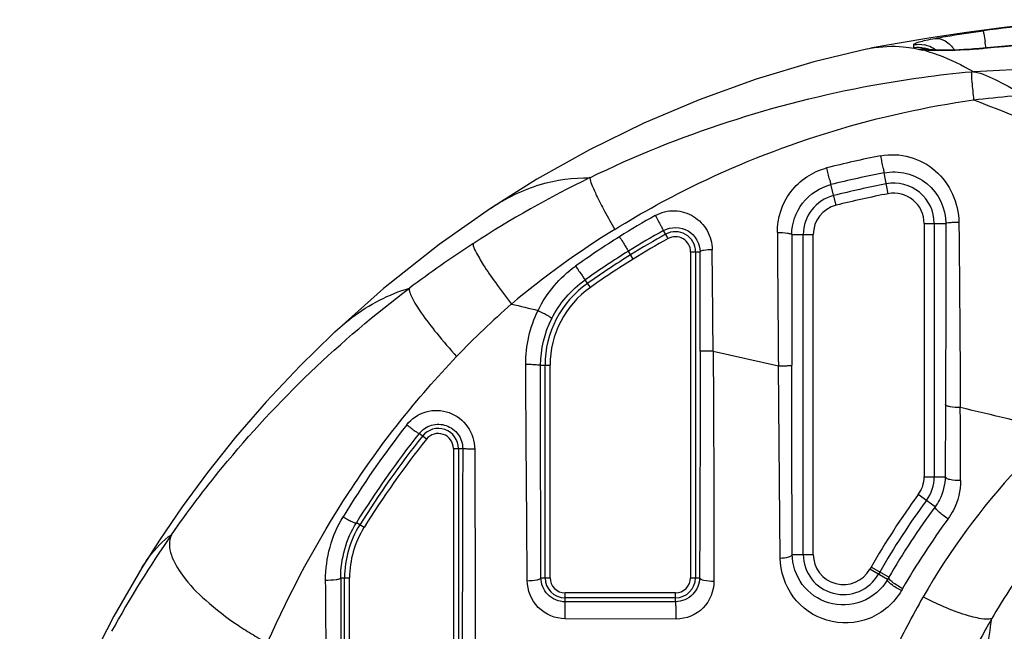
# Model space of a CAD drawing. Units: millimetres. Extents: x 0 to 559, y 0 to 432.
# Drawn here: x 133 to 136, y 286 to 288 of the extents above; entities that cross this region are included whole.
import ezdxf

# ---------------------------------------------------------------- set-up
doc = ezdxf.new("R2010")
doc.units = ezdxf.units.MM
doc.header["$LTSCALE"] = 30.734
doc.layers.add('6_ALL_SURFS', color=7, linetype='CONTINUOUS')
doc.layers.add('7_ALL_FEATURES', color=7, linetype='CONTINUOUS')

msp = doc.modelspace()

# ---------------------------------------------------------------- linework, layer by layer
at = {"layer": '6_ALL_SURFS', "color": 7, "linetype": 'Continuous'}
for points in [[(136.5614, 287.6889), (136.4532, 287.6792), (136.3348, 287.6663), (136.2218, 287.6515), (136.1147, 287.6354), (136.014, 287.6184), (135.9345, 287.6038)], [(135.9263, 287.6021), (135.765, 287.563), (135.5918, 287.5111), (135.4218, 287.4498), (135.2555, 287.3794), (135.0933, 287.3), (134.9358, 287.2119), (134.797, 287.1245)], [(134.797, 287.1245), (134.6427, 287.0158), (134.4769, 286.8845), (134.3247, 286.7488)], [(134.3247, 286.7488), (134.2267, 286.6526), (134.1258, 286.5453), (134.0336, 286.4387), (133.9497, 286.3334), (133.874, 286.2305), (133.8062, 286.131), (133.7529, 286.0473)], [(133.7529, 286.0473), (133.6692, 285.903), (133.5858, 285.7393), (133.5105, 285.5684), (133.4443, 285.3915), (133.3876, 285.2093)]]:
    msp.add_lwpolyline(points, dxfattribs=at)
at = {"layer": '7_ALL_FEATURES', "color": 7, "linetype": 'Continuous'}
for p, q in [((135.9263, 287.6021), (135.9345, 287.6038)), ((136.0654, 287.604), (136.0768, 287.6012)), ((136.0768, 287.6012), (136.0901, 287.5987)), ((136.1052, 287.6001), (136.1045, 287.6002)), ((136.2747, 287.6032), (136.2748, 287.6044)), ((136.2363, 287.5337), (136.2412, 287.5342)), ((135.9871, 287.1684), (135.9749, 287.231)), ((135.8314, 287.1337), (135.8159, 287.1956)), ((135.3283, 287.0338), (135.3148, 287.058)), ((136.0949, 287.0795), (136.0949, 286.3208)), ((136.0949, 287.0795), (136.1596, 287.0795)), ((136.1249, 287.0795), (136.1249, 286.3208)), ((135.6986, 287.0459), (135.7629, 287.0459)), ((135.7329, 286.0882), (135.7329, 287.0459)), ((135.7629, 286.0882), (135.7629, 287.0459)), ((135.2241, 286.9726), (135.2095, 286.9962)), ((135.3956, 286.9943), (135.3956, 286.0181)), ((135.3956, 286.9943), (135.424, 286.9943)), ((135.4106, 286.9943), (135.4106, 286.0181)), ((135.0958, 286.8876), (135.0798, 286.9103)), ((135.4633, 286.6969), (135.6586, 286.6527)), ((134.9468, 286.6545), (134.975, 286.6545)), ((134.96, 286.0181), (134.96, 286.6545)), ((134.975, 286.0181), (134.975, 286.6545)), ((135.664, 286.0771), (135.6586, 286.6527)), ((136.1586, 286.5365), (136.1576, 286.3208)), ((134.6049, 286.433), (134.5833, 286.4502)), ((134.6856, 286.4048), (134.6856, 284.5542)), ((134.6856, 286.4048), (134.7136, 286.4048)), ((134.7006, 286.4048), (134.7006, 284.6187)), ((136.0949, 286.3208), (136.1576, 286.3208)), ((136.1275, 286.2305), (136.0774, 286.2673)), ((134.4182, 286.1685), (134.3953, 286.1827)), ((135.7001, 286.0882), (135.7629, 286.0882)), ((135.9853, 286.0129), (135.932, 286.0433)), ((135.9891, 286.0195), (135.9359, 286.0501)), ((134.3486, 286.0176), (134.375, 286.0176)), ((134.36, 284.6273), (134.36, 286.0176)), ((134.375, 284.5598), (134.375, 286.0176)), ((134.9478, 286.0181), (134.975, 286.0181)), ((135.3956, 286.0181), (135.4226, 286.0181)), ((135.0203, 285.946), (135.0203, 285.9728)), ((135.3503, 285.9728), (135.0203, 285.9728)), ((135.3503, 285.9462), (135.3503, 285.9728)), ((135.3503, 285.9578), (135.0203, 285.9578)), ((135.3503, 285.9462), (135.0203, 285.946)), ((135.3528, 285.8943), (135.0206, 285.8952))]:
    msp.add_line(p, q, dxfattribs=at)
for points in [[(136.7533, 287.6413), (136.5944, 287.6309), (136.4247, 287.6178), (136.2602, 287.6031)], [(136.2602, 287.6031), (136.244, 287.6018), (136.2285, 287.6007), (136.2137, 287.5999), (136.1999, 287.5992), (136.1869, 287.5987), (136.1747, 287.5984), (136.1635, 287.5982), (136.1531, 287.5981), (136.1436, 287.5982), (136.1351, 287.5983), (136.1276, 287.5985), (136.121, 287.5988), (136.1154, 287.5991), (136.1109, 287.5995), (136.1076, 287.5998), (136.1054, 287.6001), (136.1052, 287.6001)], [(136.2412, 287.5342), (136.2423, 287.5338), (136.2442, 287.5334)]]:
    msp.add_lwpolyline(points, dxfattribs=at)
for centre, radius, start, end in [((137.0727, 281.5173), 6.191, 94.44525, 97.43921), ((135.6205, 287.6148), 0.4432, 358.8926, 0.0174), ((137.5693, 273.7692), 13.8945, 93.36667, 95.34616), ((134.2604, 287.3169), 2.04, 8.1269, 8.6549), ((135.9782, 287.1531), 0.4594, 74.2332, 75.8964), ((136.0759, 287.5165), 0.0906, 66.6132, 77.0045), ((136.0769, 287.5255), 0.0904, 67.1584, 77.5554), ((136.0768, 287.5255), 0.0904, 54.06, 67.1275), ((140.0482, 216.1808), 71.4539, 92.560362, 93.051699), ((136.5597, 284.2519), 3.0878, 101.1197, 104.1936), ((136.5241, 284.2801), 3.2659, 115.9622, 123.0185), ((136.5596, 284.2324), 3.0551, 101.0331, 104.089), ((136.558, 284.2339), 3.0195, 101.0093, 104.067), ((136.0044, 287.0795), 0.1205, 0, 101.0093), ((135.8534, 287.0459), 0.1205, 104.067, 180), ((136.558, 284.2339), 2.9895, 101.0093, 104.067), ((136.0044, 287.0795), 0.0905, 0, 101.0093), ((135.8534, 287.0459), 0.0905, 104.067, 180), ((136.5817, 284.8085), 2.6332, 119.3756, 122.086), ((136.5918, 284.7683), 2.6988, 121.8182, 129.9263), ((136.5707, 284.8011), 2.5829, 119.0949, 121.8044), ((136.6115, 284.7623), 2.6881, 122.0999, 125.4795), ((136.5713, 284.8009), 2.5705, 119.105, 121.8141), ((136.5713, 284.8009), 2.5556, 119.1049, 121.8139), ((135.3503, 286.9943), 0.0603, 0, 119.1217), ((135.3503, 286.9943), 0.0453, 0, 119.1217), ((230.8754, 287.5789), 95.2213, 180.316967, 180.557322), ((240.6883, 286.7748), 104.99, 179.852065, 180.065441), ((136.6023, 284.1594), 3.4097, 123.0161, 126.9216), ((136.6006, 284.7541), 2.6385, 121.8185, 125.1961), ((-5.8496, 285.5125), 141.3178, 0.480208, 0.603389), ((136.6015, 284.7536), 2.6266, 121.8285, 125.2049), ((136.6015, 284.7536), 2.6117, 121.8285, 125.2049), ((29.4002, 286.7004), 106.0243, 359.998021, 0.15879), ((135.2603, 286.6545), 0.3003, 125.2083, 180), ((135.2603, 286.6545), 0.2853, 125.2083, 180), ((136.6337, 284.8227), 2.6849, 131.3563, 136.2096), ((143.8298, 323.8457), 38.0793, 256.37515, 256.49806), ((58.8905, 286.2096), 77.3132, 0.07399, 0.235856), ((127.7464, 250.6923), 36.8198, 76.26457, 76.722), ((136.8265, 284.6954), 2.8933, 142.011, 148.6508), ((136.7814, 284.7054), 2.8064, 141.5571, 148.2356), ((136.8057, 284.6818), 2.8275, 141.4894, 148.0892), ((134.6403, 286.4048), 0.0603, 0, 141.463), ((134.6403, 286.4048), 0.0453, 0, 141.463), ((136.8057, 284.6818), 2.8125, 141.4895, 148.0893), ((136.0044, 286.3208), 0.0905, 323.7158, 360), ((136.0044, 286.3208), 0.1205, 323.7158, 360), ((137.9572, 284.8881), 2.3315, 143.7337, 150.1071), ((137.9572, 284.8881), 2.3015, 143.7338, 150.1073), ((137.9716, 284.8696), 2.2919, 143.5759, 149.8875), ((134.6603, 286.0176), 0.3003, 148.0683, 180), ((137.9944, 284.8549), 2.2664, 143.7683, 150.0603), ((136.4612, 284.3247), 3.1907, 145.1699, 151.2869), ((134.6603, 286.0176), 0.2853, 148.0683, 180), ((135.8534, 286.0882), 0.1205, 180, 330.2864), ((135.8534, 286.0882), 0.0905, 180, 330.2864), ((137.9482, 284.8927), 2.3214, 150.0942, 150.2864), ((137.9482, 284.8927), 2.2914, 150.0942, 150.2864), ((266.5417, 286.3955), 132.1937, 180.163809, 180.402217), ((135.0203, 286.0181), 0.0603, 180, 270), ((135.0203, 286.0181), 0.0453, 180, 270), ((135.3503, 286.0181), 0.0603, 270, 360), ((135.3503, 286.0181), 0.0453, 270, 360), ((137.9648, 284.8729), 2.2843, 149.8732, 150.0633), ((137.9909, 284.8562), 2.2627, 150.0438, 150.2331), ((134.6218, 286.7395), 1.0408, 236.0972, 237.6039), ((134.649, 286.7827), 1.0918, 237.6101, 240.4359)]:
    msp.add_arc(centre, radius, start, end, dxfattribs=at)
for points, knots in [([(136.1272, 287.6335), (136.1375, 287.6355), (136.1853, 287.6442), (136.2334, 287.6512), (136.2712, 287.6561)], [0, 0, 0, 0, 0.216463, 1, 1, 1, 1]), ([(136.2712, 287.6561), (136.2718, 287.6555), (136.2721, 287.6521), (136.2748, 287.6418), (136.2759, 287.6316), (136.2771, 287.6238)], [0, 0, 0, 0, 0.082307, 0.282879, 1, 1, 1, 1]), ([(136.0637, 287.6149), (136.0637, 287.6167), (136.0711, 287.6199), (136.082, 287.6237), (136.1027, 287.6286), (136.1182, 287.6318), (136.1272, 287.6335)], [0, 0, 0, 0, 0.082003, 0.277782, 0.587269, 1, 1, 1, 1]), ([(136.1272, 287.6335), (136.1377, 287.6346), (136.162, 287.6276), (136.178, 287.6096), (136.1849, 287.5989)], [0, 0, 0, 0, 0.455897, 1, 1, 1, 1]), ([(135.9345, 287.6038), (135.9666, 287.6099), (136.0111, 287.6119), (136.0544, 287.6059), (136.0654, 287.604)], [0, 0, 0, 0, 0.745469, 1, 1, 1, 1]), ([(136.0652, 287.604), (136.0648, 287.6043), (136.064, 287.6049), (136.0637, 287.6058), (136.0636, 287.6062)], [0, 0, 0, 0, 0.560056, 1, 1, 1, 1]), ([(136.1176, 287.5971), (136.115, 287.5972), (136.1059, 287.5975), (136.0968, 287.598), (136.0902, 287.5986)], [0, 0, 0, 0, 0.278777, 1, 1, 1, 1]), ([(136.103, 287.5952), (136.1145, 287.592), (136.1625, 287.5765), (136.2081, 287.5537), (136.2412, 287.5342)], [0, 0, 0, 0, 0.237039, 1, 1, 1, 1]), ([(136.2747, 287.6032), (136.26, 287.6018), (136.2077, 287.5978), (136.1552, 287.596), (136.1176, 287.5971)], [0, 0, 0, 0, 0.281883, 1, 1, 1, 1]), ([(135.0944, 287.2164), (135.3613, 287.3464), (135.7445, 287.471), (136.1373, 287.5247), (136.2363, 287.5337)], [0, 0, 0, 0, 0.74922, 1, 1, 1, 1]), ([(136.2363, 287.5337), (136.2358, 287.5236), (136.2383, 287.4954), (136.2409, 287.4674), (136.2429, 287.4495)], [0, 0, 0, 0, 0.358584, 1, 1, 1, 1]), ([(136.2442, 287.5334), (136.2693, 287.5291), (136.3211, 287.5044), (136.37, 287.4773), (136.3983, 287.4651)], [0, 0, 0, 0, 0.452506, 1, 1, 1, 1]), ([(135.1689, 287.0616), (135.2503, 287.1121), (135.5857, 287.2959), (135.9594, 287.4088), (136.2429, 287.4495)], [0, 0, 0, 0, 0.250643, 1, 1, 1, 1]), ([(136.2429, 287.4495), (136.2815, 287.4545), (136.3334, 287.4586), (136.385, 287.4644), (136.3979, 287.4653)], [0, 0, 0, 0, 0.749971, 1, 1, 1, 1]), ([(136.2429, 287.4495), (136.3567, 287.405), (136.8154, 287.2295), (137.278, 287.0646), (137.6218, 286.9308)], [0, 0, 0, 0, 0.248819, 1, 1, 1, 1]), ([(135.9642, 287.2817), (135.9928, 287.2873), (136.0533, 287.285), (136.1321, 287.2418), (136.1854, 287.1699), (136.1985, 287.1112), (136.1988, 287.082)], [0, 0, 0, 0, 0.251083, 0.499733, 0.748708, 1, 1, 1, 1]), ([(135.9642, 287.2817), (135.9653, 287.2757), (135.9677, 287.2643), (135.9701, 287.2482), (135.9741, 287.2388), (135.9736, 287.2317), (135.9749, 287.231)], [0, 0, 0, 0, 0.353655, 0.680689, 0.912315, 1, 1, 1, 1]), ([(135.6556, 287.0521), (135.6554, 287.0948), (135.6832, 287.1831), (135.7609, 287.2348), (135.8026, 287.2454)], [0, 0, 0, 0, 0.498205, 1, 1, 1, 1]), ([(135.8026, 287.2454), (135.804, 287.2395), (135.807, 287.2283), (135.8103, 287.2124), (135.8147, 287.2032), (135.8145, 287.1962), (135.8159, 287.1956)], [0, 0, 0, 0, 0.354239, 0.681181, 0.912494, 1, 1, 1, 1]), ([(135.9749, 287.231), (136.0182, 287.2395), (136.1172, 287.2161), (136.1595, 287.1235), (136.1596, 287.0795)], [0, 0, 0, 0, 0.500355, 1, 1, 1, 1]), ([(134.797, 287.1245), (134.8427, 287.1549), (134.9384, 287.2025), (135.0443, 287.2166), (135.0944, 287.2164)], [0, 0, 0, 0, 0.523098, 1, 1, 1, 1]), ([(135.0944, 287.2164), (135.0943, 287.2096), (135.1016, 287.1911), (135.1161, 287.158), (135.1398, 287.1129), (135.1584, 287.0796), (135.1689, 287.0616)], [0, 0, 0, 0, 0.117571, 0.335081, 0.63709, 1, 1, 1, 1]), ([(135.6986, 287.0459), (135.6987, 287.0792), (135.7219, 287.148), (135.7832, 287.1874), (135.8159, 287.1956)], [0, 0, 0, 0, 0.496572, 1, 1, 1, 1]), ([(135.2901, 287.1031), (135.3075, 287.1129), (135.3483, 287.123), (135.4074, 287.1046), (135.4496, 287.0602), (135.4602, 287.0204), (135.4604, 287.0007)], [0, 0, 0, 0, 0.253141, 0.502728, 0.75044, 1, 1, 1, 1]), ([(135.2901, 287.1031), (135.2931, 287.0978), (135.2986, 287.0876), (135.3067, 287.074), (135.3108, 287.0641), (135.3148, 287.0595), (135.3148, 287.058)], [0, 0, 0, 0, 0.354676, 0.681659, 0.91281, 1, 1, 1, 1]), ([(135.3148, 287.058), (135.3363, 287.07), (135.3959, 287.0701), (135.4239, 287.0182), (135.424, 286.9943)], [0, 0, 0, 0, 0.506691, 1, 1, 1, 1]), ([(136.1596, 287.0795), (136.1596, 287.0339), (136.1597, 286.8529), (136.1592, 286.6719), (136.1586, 286.5365)], [0, 0, 0, 0, 0.251948, 1, 1, 1, 1]), ([(136.1988, 287.082), (136.1939, 287.082), (136.1849, 287.0818), (136.1722, 287.0817), (136.1653, 287.0802), (136.1599, 287.0806), (136.1596, 287.0795)], [0, 0, 0, 0, 0.378247, 0.699, 0.916095, 1, 1, 1, 1]), ([(136.1988, 287.082), (136.1993, 287.0355), (136.2011, 286.8508), (136.2024, 286.666), (136.203, 286.5278)], [0, 0, 0, 0, 0.251955, 1, 1, 1, 1]), ([(135.183, 287.0395), (135.1862, 287.0344), (135.1922, 287.0245), (135.2008, 287.0115), (135.2053, 287.0019), (135.2094, 286.9976), (135.2095, 286.9962)], [0, 0, 0, 0, 0.356198, 0.6829, 0.913208, 1, 1, 1, 1]), ([(135.6556, 287.0521), (135.6656, 287.0522), (135.6797, 287.0517), (135.6927, 287.0492), (135.6984, 287.0473), (135.6986, 287.0459)], [0, 0, 0, 0, 0.681248, 0.902058, 1, 1, 1, 1]), ([(134.7445, 287.0185), (134.744, 287.0106), (134.7558, 286.9884), (134.7777, 286.9499), (134.8147, 286.8972), (134.8435, 286.8587), (134.8597, 286.8379)], [0, 0, 0, 0, 0.11098, 0.327575, 0.632998, 1, 1, 1, 1]), ([(135.4604, 287.0007), (135.4518, 287.0005), (135.4399, 286.9998), (135.4287, 286.9974), (135.4241, 286.9955), (135.424, 286.9943)], [0, 0, 0, 0, 0.686737, 0.901347, 1, 1, 1, 1]), ([(135.0513, 286.9513), (135.0547, 286.9464), (135.0612, 286.9371), (135.0704, 286.9248), (135.0754, 286.9156), (135.0796, 286.9117), (135.0798, 286.9103)], [0, 0, 0, 0, 0.358108, 0.68446, 0.913715, 1, 1, 1, 1]), ([(133.8421, 286.1471), (133.8901, 286.216), (134.0967, 286.4896), (134.3473, 286.7299), (134.5541, 286.8853)], [0, 0, 0, 0, 0.245131, 1, 1, 1, 1]), ([(134.3247, 286.7488), (134.343, 286.766), (134.4108, 286.8243), (134.4922, 286.8676), (134.5541, 286.8853)], [0, 0, 0, 0, 0.280177, 1, 1, 1, 1]), ([(134.5541, 286.8853), (134.5532, 286.8818), (134.555, 286.8721), (134.5657, 286.847), (134.593, 286.805), (134.6382, 286.746), (134.675, 286.7034), (134.6955, 286.6806)], [0, 0, 0, 0, 0.043177, 0.112128, 0.328547, 0.634396, 1, 1, 1, 1]), ([(134.9391, 286.8188), (134.9443, 286.8163), (134.9538, 286.8114), (134.9674, 286.8043), (134.9742, 286.799), (134.9804, 286.7958), (134.98, 286.7944)], [0, 0, 0, 0, 0.360925, 0.684157, 0.910121, 1, 1, 1, 1]), ([(134.1287, 285.8228), (134.1981, 285.9787), (134.3612, 286.2834), (134.5755, 286.5555), (134.6955, 286.6806)], [0, 0, 0, 0, 0.495945, 1, 1, 1, 1]), ([(135.4244, 286.6968), (135.4244, 286.6394), (135.4242, 286.4132), (135.4234, 286.1869), (135.4226, 286.0181)], [0, 0, 0, 0, 0.253505, 1, 1, 1, 1]), ([(135.4633, 286.6969), (135.4542, 286.6969), (135.4413, 286.6962), (135.4282, 286.6974), (135.4244, 286.6968)], [0, 0, 0, 0, 0.702649, 1, 1, 1, 1]), ([(135.4633, 286.6969), (135.4637, 286.6386), (135.4651, 286.4086), (135.4656, 286.1787), (135.4655, 286.007)], [0, 0, 0, 0, 0.253508, 1, 1, 1, 1]), ([(134.9068, 286.0092), (134.9064, 286.0626), (134.9047, 286.2787), (134.9032, 286.4948), (134.9024, 286.6575)], [0, 0, 0, 0, 0.247175, 1, 1, 1, 1]), ([(134.9024, 286.6575), (134.9079, 286.6575), (134.9179, 286.6573), (134.9323, 286.6572), (134.9401, 286.6555), (134.9465, 286.6558), (134.9468, 286.6545)], [0, 0, 0, 0, 0.368042, 0.690528, 0.912992, 1, 1, 1, 1]), ([(134.9478, 286.0181), (134.9476, 286.0705), (134.9468, 286.2826), (134.9466, 286.4948), (134.9468, 286.6545)], [0, 0, 0, 0, 0.247171, 1, 1, 1, 1]), ([(135.6586, 286.6527), (135.6637, 286.6527), (135.6728, 286.6529), (135.6856, 286.6529), (135.6925, 286.6544), (135.698, 286.6539), (135.6983, 286.6549)], [0, 0, 0, 0, 0.377911, 0.699107, 0.916628, 1, 1, 1, 1]), ([(135.7001, 286.0882), (135.6999, 286.1347), (135.699, 286.3236), (135.6985, 286.5125), (135.6983, 286.6549)], [0, 0, 0, 0, 0.246061, 1, 1, 1, 1]), ([(136.203, 286.5278), (136.1927, 286.5276), (136.1784, 286.5285), (136.1643, 286.5317), (136.1588, 286.5348), (136.1586, 286.5365)], [0, 0, 0, 0, 0.667386, 0.889855, 1, 1, 1, 1]), ([(134.5462, 286.4763), (134.5605, 286.4946), (134.6018, 286.5227), (134.6759, 286.5195), (134.7344, 286.4744), (134.7494, 286.4268), (134.7496, 286.4034)], [0, 0, 0, 0, 0.249804, 0.498657, 0.748657, 1, 1, 1, 1]), ([(134.5462, 286.4763), (134.5505, 286.4728), (134.5587, 286.4666), (134.5701, 286.4575), (134.5774, 286.4539), (134.5823, 286.4494), (134.5833, 286.4502)], [0, 0, 0, 0, 0.366742, 0.689851, 0.913271, 1, 1, 1, 1]), ([(134.5833, 286.4502), (134.5925, 286.4618), (134.6188, 286.4796), (134.6658, 286.4783), (134.7039, 286.4504), (134.7136, 286.4198), (134.7136, 286.4048)], [0, 0, 0, 0, 0.249991, 0.497708, 0.747353, 1, 1, 1, 1]), ([(136.4889, 286.4592), (136.4493, 286.4228), (136.2981, 286.2726), (136.1709, 286.0986), (136.0914, 285.9605)], [0, 0, 0, 0, 0.252187, 1, 1, 1, 1]), ([(134.7136, 286.4048), (134.7135, 286.3195), (134.7129, 285.9888), (134.7112, 285.6582), (134.7092, 285.4128)], [0, 0, 0, 0, 0.258005, 1, 1, 1, 1]), ([(134.7496, 286.4034), (134.7449, 286.4034), (134.7366, 286.4037), (134.7251, 286.4034), (134.7187, 286.4048), (134.714, 286.404), (134.7136, 286.4048)], [0, 0, 0, 0, 0.385061, 0.705443, 0.919506, 1, 1, 1, 1]), ([(134.7496, 286.4034), (134.75, 286.3168), (134.7512, 285.9811), (134.7505, 285.6455), (134.749, 285.3964)], [0, 0, 0, 0, 0.257999, 1, 1, 1, 1]), ([(136.1576, 286.3208), (136.1575, 286.297), (136.1494, 286.2643), (136.1324, 286.2371), (136.1275, 286.2305)], [0, 0, 0, 0, 0.743669, 1, 1, 1, 1]), ([(136.2036, 286.3094), (136.193, 286.309), (136.1782, 286.3101), (136.163, 286.3145), (136.1578, 286.3188), (136.1576, 286.3208)], [0, 0, 0, 0, 0.650507, 0.875228, 1, 1, 1, 1]), ([(136.2036, 286.3094), (136.2037, 286.2791), (136.1938, 286.2375), (136.1723, 286.2028), (136.1662, 286.1945)], [0, 0, 0, 0, 0.745328, 1, 1, 1, 1]), ([(136.1662, 286.1945), (136.1611, 286.1978), (136.1516, 286.2047), (136.1386, 286.2154), (136.1316, 286.2228), (136.1266, 286.2289), (136.1275, 286.2305)], [0, 0, 0, 0, 0.344919, 0.666601, 0.898493, 1, 1, 1, 1]), ([(134.3556, 286.2007), (134.3601, 286.1978), (134.3686, 286.1927), (134.3809, 286.1863), (134.3886, 286.1834), (134.3944, 286.1816), (134.3953, 286.1827)], [0, 0, 0, 0, 0.364966, 0.682971, 0.9039, 1, 1, 1, 1]), ([(133.7529, 286.0473), (133.7599, 286.0586), (133.7846, 286.0958), (133.8158, 286.1298), (133.8421, 286.1471)], [0, 0, 0, 0, 0.297499, 1, 1, 1, 1]), ([(133.8421, 286.1471), (133.8236, 286.1095), (133.8683, 286.024), (133.9467, 285.9453), (134.0074, 285.8984), (134.0412, 285.8757)], [0, 0, 0, 0, 0.358391, 0.650797, 1, 1, 1, 1]), ([(136.4445, 286.1125), (136.4308, 286.0952), (136.3779, 286.0257), (136.33, 285.9524), (136.2972, 285.8959)], [0, 0, 0, 0, 0.25244, 1, 1, 1, 1]), ([(135.664, 286.0771), (135.6726, 286.0774), (135.6835, 286.0785), (135.6999, 286.0839), (135.7001, 286.0882)], [0, 0, 0, 0, 0.665843, 1, 1, 1, 1]), ([(135.9853, 286.0129), (135.9685, 285.9837), (135.9131, 285.9357), (135.8067, 285.932), (135.7218, 285.9914), (135.7003, 286.0565), (135.7001, 286.0882)], [0, 0, 0, 0, 0.25771, 0.51386, 0.757821, 1, 1, 1, 1]), ([(136.0267, 285.9795), (136.0056, 285.9427), (135.936, 285.8819), (135.801, 285.8769), (135.6924, 285.9526), (135.6644, 286.0363), (135.664, 286.0771)], [0, 0, 0, 0, 0.25482, 0.508808, 0.755011, 1, 1, 1, 1]), ([(134.3033, 286.0113), (134.3138, 286.0111), (134.3287, 286.0115), (134.3423, 286.0141), (134.3484, 286.0161), (134.3486, 286.0176)], [0, 0, 0, 0, 0.677573, 0.900809, 1, 1, 1, 1]), ([(134.308, 285.4527), (134.3076, 285.4981), (134.3059, 285.6843), (134.3043, 285.8705), (134.3033, 286.0113)], [0, 0, 0, 0, 0.243896, 1, 1, 1, 1]), ([(134.9068, 286.0092), (134.9164, 286.0092), (134.9297, 286.0102), (134.9428, 286.0134), (134.9476, 286.0165), (134.9478, 286.0181)], [0, 0, 0, 0, 0.670096, 0.889262, 1, 1, 1, 1]), ([(135.0206, 285.8952), (134.9914, 285.8953), (134.9311, 285.9203), (134.9071, 285.9804), (134.9068, 286.0092)], [0, 0, 0, 0, 0.503579, 1, 1, 1, 1]), ([(135.0203, 285.946), (135.0015, 285.946), (134.9631, 285.9617), (134.9479, 285.9999), (134.9478, 286.0181)], [0, 0, 0, 0, 0.508823, 1, 1, 1, 1]), ([(135.4226, 286.0181), (135.4224, 286.0002), (135.4075, 285.9622), (135.3692, 285.9463), (135.3503, 285.9462)], [0, 0, 0, 0, 0.486102, 1, 1, 1, 1]), ([(135.4655, 286.007), (135.4654, 285.9786), (135.442, 285.9187), (135.3819, 285.8942), (135.3528, 285.8943)], [0, 0, 0, 0, 0.494096, 1, 1, 1, 1]), ([(135.4655, 286.007), (135.4554, 286.0068), (135.443, 286.0079), (135.4229, 286.013), (135.4226, 286.0181)], [0, 0, 0, 0, 0.662776, 1, 1, 1, 1]), ([(136.0267, 285.9795), (136.016, 285.9847), (136.0015, 285.9937), (135.9889, 286.0046), (135.9844, 286.0111), (135.9853, 286.0129)], [0, 0, 0, 0, 0.656158, 0.887924, 1, 1, 1, 1]), ([(136.0304, 285.986), (136.0197, 285.9912), (136.0053, 286.0002), (135.9927, 286.0112), (135.9882, 286.0176), (135.9891, 286.0195)], [0, 0, 0, 0, 0.6565, 0.888277, 1, 1, 1, 1]), ([(135.0206, 285.8952), (135.0206, 285.9012), (135.0205, 285.9127), (135.0209, 285.9283), (135.0198, 285.939), (135.0209, 285.9447), (135.0203, 285.946)], [0, 0, 0, 0, 0.356058, 0.682798, 0.913193, 1, 1, 1, 1]), ([(135.3528, 285.8943), (135.353, 285.9004), (135.3528, 285.9119), (135.3531, 285.9287), (135.351, 285.938), (135.3518, 285.9458), (135.3503, 285.9462)], [0, 0, 0, 0, 0.351984, 0.678151, 0.909904, 1, 1, 1, 1]), ([(136.0914, 285.9605), (136.0592, 285.9044), (135.9438, 285.681), (135.8676, 285.438), (135.8329, 285.2548)], [0, 0, 0, 0, 0.257746, 1, 1, 1, 1]), ([(136.2972, 285.8959), (136.287, 285.8931), (136.2596, 285.8952), (136.1896, 285.9137), (136.1325, 285.9398), (136.0914, 285.9605)], [0, 0, 0, 0, 0.144939, 0.366819, 1, 1, 1, 1]), ([(136.2972, 285.8959), (136.271, 285.8507), (136.1781, 285.673), (136.1157, 285.4796), (136.0878, 285.3342)], [0, 0, 0, 0, 0.260895, 1, 1, 1, 1]), ([(136.2433, 285.6026), (136.2503, 285.6151), (136.2587, 285.653), (136.2716, 285.7188), (136.2842, 285.8034), (136.2928, 285.8642), (136.2972, 285.8959)], [0, 0, 0, 0, 0.143553, 0.38263, 0.678462, 1, 1, 1, 1])]:
    msp.add_open_spline(points, degree=3, knots=knots, dxfattribs=at)
for points in [[(136.0637, 287.6149), (136.0745, 287.6165), (136.0857, 287.6161), (136.0964, 287.6138)], [(136.0636, 287.6062), (136.0744, 287.6077), (136.0857, 287.6072), (136.0963, 287.6047)], [(136.0768, 287.6012), (136.0861, 287.6025), (136.0957, 287.6021), (136.1048, 287.6002)], [(134.9391, 286.8188), (134.9645, 286.8708), (135.0041, 286.9177), (135.0513, 286.9513)], [(134.98, 286.7944), (135.0029, 286.84), (135.0381, 286.8809), (135.0798, 286.9103)], [(134.9024, 286.6575), (134.9021, 286.7126), (134.9149, 286.7692), (134.9391, 286.8188)], [(134.9468, 286.6545), (134.9469, 286.7024), (134.9586, 286.7516), (134.98, 286.7944)], [(134.3033, 286.0113), (134.3028, 286.0768), (134.3215, 286.1448), (134.3556, 286.2007)], [(134.3486, 286.0176), (134.3484, 286.0748), (134.3652, 286.1341), (134.3953, 286.1827)]]:
    msp.add_open_spline(points, degree=3, dxfattribs=at)

doc.saveas('drawing.dxf')
